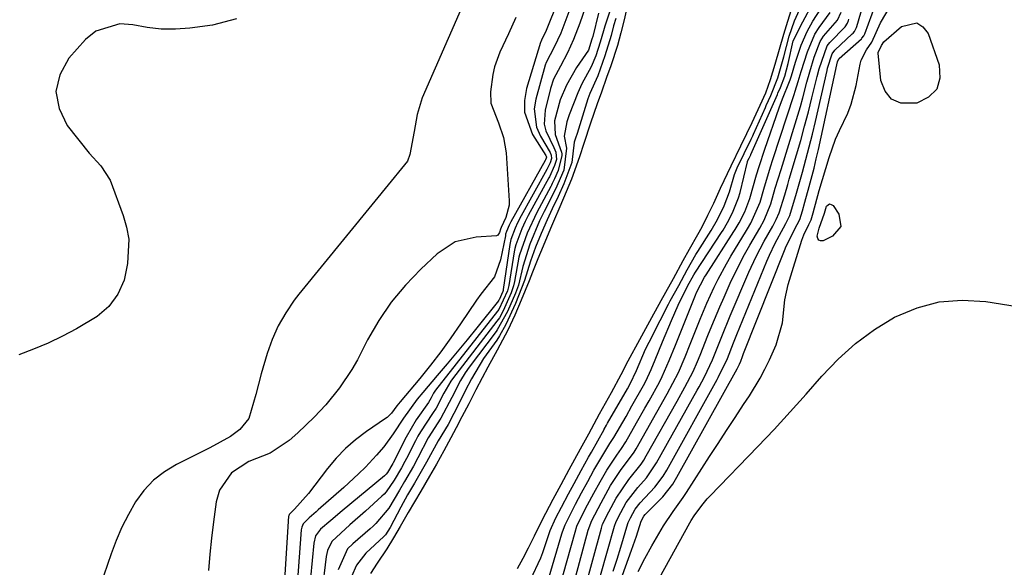
# Model space of a CAD drawing. Units: inches. Extents: x 1883931 to 1889153, y 373897 to 379151.
# Drawn here: x 1888674 to 1888871, y 374010 to 374119 of the extents above; entities that cross this region are included whole.
import ezdxf

# ---------------------------------------------------------------- set-up
doc = ezdxf.new("R2010")
doc.units = ezdxf.units.IN
doc.header["$MEASUREMENT"] = 0
doc.layers.add('7', color=7, linetype='Continuous')
doc.layers.add('8', color=7, linetype='Continuous')

msp = doc.modelspace()

# ---------------------------------------------------------------- linework, layer by layer
at = {"layer": '7', "color": 18}
for points in [[(1888789.11, 374141.39, 1632), (1888779.78, 374118.27, 1632), (1888779.65, 374117.95, 1632), (1888779.26, 374116.98, 1632), (1888778.29, 374115.04, 1632), (1888778.14, 374114.72, 1632), (1888778.08, 374114.55, 1632), (1888775.31, 374105.4, 1632), (1888774.92, 374103, 1632), (1888774.93, 374100.66, 1632), (1888776.54, 374096.19, 1632), (1888779.18, 374091.96, 1632), (1888779.24, 374091.86, 1632), (1888779.31, 374091.64, 1632), (1888779.27, 374091.46, 1632), (1888779.12, 374091.11, 1632), (1888779.04, 374090.96, 1632), (1888772.2, 374078.71, 1632), (1888772.07, 374078.47, 1632), (1888771.88, 374078.1, 1632), (1888771.32, 374076.78, 1632), (1888771.15, 374076.26, 1632), (1888771.09, 374075.97, 1632), (1888770.12, 374071.11, 1632), (1888768.94, 374067.75, 1632), (1888766.19, 374064.28, 1632), (1888765.3, 374063.08, 1632), (1888762.15, 374058.33, 1632), (1888760.22, 374055.53, 1632), (1888758.23, 374052.78, 1632), (1888756.15, 374050.09, 1632), (1888754.02, 374047.45, 1632), (1888750.11, 374042.79, 1632), (1888749.44, 374041.94, 1632), (1888748.33, 374040.5, 1632), (1888747.78, 374039.91, 1632), (1888747.48, 374039.66, 1632), (1888747.17, 374039.43, 1632), (1888743.33, 374036.82, 1632), (1888741.19, 374035.2, 1632), (1888739.16, 374033.45, 1632), (1888737.31, 374031.52, 1632), (1888735.58, 374029.46, 1632), (1888731.79, 374024.45, 1632), (1888728.97, 374021.31, 1632), (1888727.9, 374020.28, 1632), (1888727.82, 374019.97, 1632), (1888727.81, 374019.91, 1632), (1888726.75, 374002.92, 1632)], [(1888792.64, 374008.92, 1634), (1888793.4, 374011.33, 1634), (1888794.14, 374013.74, 1634), (1888795.55, 374018.46, 1634), (1888795.63, 374018.69, 1634), (1888796.06, 374019.58, 1634), (1888797.02, 374021.36, 1634), (1888798.01, 374022.62, 1634), (1888800.91, 374025.69, 1634), (1888802.58, 374027.94, 1634), (1888803.31, 374029.14, 1634), (1888813.37, 374047.23, 1634), (1888813.59, 374047.63, 1634), (1888815.44, 374051.46, 1634), (1888816.64, 374054.53, 1634), (1888817.32, 374056.2, 1634), (1888823.31, 374070.87, 1634), (1888823.83, 374072.08, 1634), (1888824.97, 374074.47, 1634), (1888826.64, 374077.54, 1634), (1888827.11, 374078.37, 1634), (1888827.88, 374079.99, 1634), (1888829.2, 374084.43, 1634), (1888830.4, 374088.66, 1634), (1888831.1, 374091.19, 1634), (1888831.77, 374093.72, 1634), (1888832.4, 374096.26, 1634), (1888833.01, 374098.81, 1634), (1888835.35, 374108.97, 1634), (1888835.45, 374109.41, 1634), (1888836.38, 374112.33, 1634), (1888836.86, 374113.01, 1634), (1888840.37, 374116.29, 1634), (1888840.52, 374116.45, 1634), (1888840.79, 374116.78, 1634), (1888841.19, 374117.55, 1634), (1888841.26, 374117.76, 1634), (1888845.7, 374132.87, 1634)], [(1888792.7, 374123.06, 1624), (1888790.94, 374117.82, 1624), (1888790.66, 374116.92, 1624), (1888790.04, 374114.61, 1624), (1888789.13, 374111.89, 1624), (1888788.23, 374109.7, 1624), (1888786.33, 374106.3, 1624), (1888785.54, 374104.52, 1624), (1888783.8, 374100.12, 1624), (1888783.34, 374098.74, 1624), (1888782.86, 374095.88, 1624), (1888783.33, 374093.43, 1624), (1888782.76, 374089.06, 1624), (1888781.12, 374085.24, 1624), (1888778.83, 374080.79, 1624), (1888777.93, 374078.91, 1624), (1888775.98, 374074.3, 1624), (1888774.56, 374069.83, 1624), (1888773.69, 374066.1, 1624), (1888773.1, 374064.51, 1624), (1888771.54, 374060.84, 1624), (1888769.47, 374057.13, 1624), (1888769.23, 374056.81, 1624), (1888763.88, 374049.68, 1624), (1888763.07, 374048.55, 1624), (1888762.13, 374047.04, 1624), (1888760.38, 374043.63, 1624), (1888758.23, 374039.48, 1624), (1888755.69, 374035.56, 1624), (1888753.6, 374031.58, 1624), (1888752.72, 374029.91, 1624), (1888750.94, 374026.87, 1624), (1888749.96, 374025.15, 1624), (1888747.8, 374021.52, 1624), (1888745.24, 374018.47, 1624), (1888744.66, 374017.92, 1624), (1888744.06, 374017.39, 1624), (1888740.62, 374014.42, 1624), (1888739.56, 374013.38, 1624), (1888737.73, 374009.22, 1624)], [(1888776.12, 374007.22, 1622), (1888778.19, 374011.61, 1622), (1888778.57, 374012.69, 1622), (1888780.03, 374017.04, 1622), (1888781.18, 374019.62, 1622), (1888782.31, 374021.75, 1622), (1888783.71, 374024.37, 1622), (1888784.84, 374026.47, 1622), (1888786.26, 374029.08, 1622), (1888787.69, 374031.7, 1622), (1888788.27, 374032.74, 1622), (1888790.79, 374037.26, 1622), (1888790.81, 374037.3, 1622), (1888791.31, 374038.14, 1622), (1888791.5, 374038.48, 1622), (1888795.45, 374045.37, 1622), (1888796.02, 374046.39, 1622), (1888797.28, 374049.01, 1622), (1888799.08, 374053.32, 1622), (1888799.81, 374054.66, 1622), (1888800.22, 374055.42, 1622), (1888800.37, 374055.73, 1622), (1888803.68, 374062.29, 1622), (1888804.03, 374062.96, 1622), (1888805.7, 374066.04, 1622), (1888807.42, 374069.16, 1622), (1888809.14, 374072.18, 1622), (1888809.53, 374072.81, 1622), (1888812.16, 374076.97, 1622), (1888813.42, 374079.18, 1622), (1888814.76, 374081.92, 1622), (1888815.84, 374084.75, 1622), (1888816.87, 374088.21, 1622), (1888817.41, 374089.54, 1622), (1888818.8, 374092.41, 1622), (1888820.17, 374095.27, 1622), (1888820.48, 374095.93, 1622), (1888820.62, 374096.26, 1622), (1888823.01, 374101.59, 1622), (1888823.19, 374101.99, 1622), (1888824.12, 374103.99, 1622), (1888825.47, 374107.5, 1622), (1888826.67, 374111.73, 1622), (1888827.74, 374115.86, 1622), (1888828.86, 374118.87, 1622), (1888830.55, 374122.66, 1622)], [(1888779.82, 374007.79, 1624), (1888782.35, 374016.37, 1624), (1888782.5, 374016.83, 1624), (1888783.01, 374018.2, 1624), (1888785.09, 374022.3, 1624), (1888786.31, 374024.58, 1624), (1888787.54, 374026.85, 1624), (1888788.78, 374029.12, 1624), (1888789.55, 374030.48, 1624), (1888791.94, 374034.42, 1624), (1888792.74, 374035.67, 1624), (1888795.18, 374039.85, 1624), (1888796.37, 374041.96, 1624), (1888798.65, 374046.05, 1624), (1888799.12, 374046.93, 1624), (1888800.21, 374049.21, 1624), (1888800.98, 374051.14, 1624), (1888802.44, 374054.73, 1624), (1888804.24, 374059.01, 1624), (1888805.6, 374062.11, 1624), (1888807.43, 374065.87, 1624), (1888808.72, 374068.17, 1624), (1888809.05, 374068.71, 1624), (1888814.25, 374076.63, 1624), (1888814.56, 374077.1, 1624), (1888815.43, 374078.57, 1624), (1888816.46, 374080.54, 1624), (1888817.67, 374083.56, 1624), (1888817.95, 374084.6, 1624), (1888819.45, 374090.73, 1624), (1888819.46, 374090.78, 1624), (1888819.53, 374090.96, 1624), (1888819.77, 374091.45, 1624), (1888820.03, 374092, 1624), (1888820.08, 374092.12, 1624), (1888820.11, 374092.18, 1624), (1888825.42, 374104.18, 1624), (1888825.52, 374104.41, 1624), (1888826.05, 374105.56, 1624), (1888826.92, 374107.86, 1624), (1888827.57, 374110.34, 1624), (1888828.59, 374114.88, 1624), (1888830.47, 374118.7, 1624), (1888832.42, 374122.26, 1624)], [(1888788.84, 373992.42, 1636), (1888796.3, 374013.12, 1636), (1888796.63, 374014.06, 1636), (1888797.27, 374015.96, 1636), (1888798.21, 374018.96, 1636), (1888798.72, 374019.9, 1636), (1888799.03, 374020.29, 1636), (1888799.27, 374020.53, 1636), (1888802.55, 374023.79, 1636), (1888804.5, 374026.33, 1636), (1888805.35, 374027.71, 1636), (1888817.35, 374049.38, 1636), (1888817.42, 374049.51, 1636), (1888817.76, 374050.16, 1636), (1888817.86, 374050.33, 1636), (1888818.08, 374050.9, 1636), (1888818.45, 374051.84, 1636), (1888818.67, 374052.41, 1636), (1888826.8, 374073, 1636), (1888827.16, 374073.86, 1636), (1888829.35, 374078.17, 1636), (1888829.87, 374079.19, 1636), (1888830.43, 374080.93, 1636), (1888830.92, 374082.66, 1636), (1888831.77, 374085.76, 1636), (1888832.73, 374089.45, 1636), (1888833.17, 374091.3, 1636), (1888833.59, 374093.16, 1636), (1888837.3, 374110.13, 1636), (1888837.44, 374110.7, 1636), (1888837.65, 374111.28, 1636), (1888837.72, 374111.37, 1636), (1888842.19, 374115.3, 1636), (1888842.3, 374115.41, 1636), (1888842.65, 374115.9, 1636), (1888842.85, 374116.31, 1636), (1888845.09, 374122.28, 1636)], [(1888797.62, 374008.87, 1638), (1888798.93, 374011.45, 1638), (1888800.33, 374014, 1638), (1888802.68, 374018.03, 1638), (1888804.61, 374020.87, 1638), (1888805.95, 374022.73, 1638), (1888806.6, 374023.68, 1638), (1888807.23, 374024.64, 1638), (1888811.87, 374031.87, 1638), (1888813.56, 374034.47, 1638), (1888815.25, 374037.07, 1638), (1888816.95, 374039.66, 1638), (1888818.67, 374042.24, 1638), (1888819.82, 374043.97, 1638), (1888821.96, 374047.47, 1638), (1888822.92, 374049.29, 1638), (1888823.82, 374051.14, 1638), (1888825.2, 374054.14, 1638), (1888826.46, 374058.56, 1638), (1888826.89, 374063.18, 1638), (1888827.59, 374066.21, 1638), (1888830.29, 374075.06, 1638), (1888830.66, 374076.11, 1638), (1888831.72, 374078.19, 1638), (1888832.16, 374079.16, 1638), (1888832.56, 374080.54, 1638), (1888833.78, 374084.99, 1638), (1888834.43, 374087.21, 1638), (1888835.73, 374091.57, 1638), (1888837.01, 374095.22, 1638), (1888837.79, 374096.99, 1638), (1888839.45, 374100.47, 1638), (1888840.15, 374102.25, 1638), (1888841.14, 374105.97, 1638), (1888841.95, 374110.25, 1638), (1888842.15, 374111.02, 1638), (1888843.2, 374113.12, 1638), (1888844.29, 374114.64, 1638), (1888846.02, 374118.52, 1638), (1888848.11, 374122.1, 1638)], [(1888762.29, 374121.28, 1636), (1888754.48, 374103.49, 1636), (1888753.48, 374100.19, 1636), (1888752.85, 374096.78, 1636), (1888751.99, 374092.2, 1636), (1888751.54, 374090.88, 1636), (1888749.78, 374088.68, 1636), (1888748.86, 374087.59, 1636), (1888729.87, 374064.26, 1636), (1888728.94, 374063.07, 1636), (1888727.22, 374060.58, 1636), (1888725.72, 374057.96, 1636), (1888724.49, 374055.21, 1636), (1888723.53, 374052.41, 1636), (1888722.31, 374048.34, 1636), (1888721.28, 374044.22, 1636), (1888719.83, 374039.45, 1636), (1888718.09, 374037.24, 1636), (1888716.2, 374035.87, 1636), (1888712.05, 374033.58, 1636), (1888705.41, 374030.28, 1636), (1888703, 374028.81, 1636), (1888700.8, 374027.11, 1636), (1888698.91, 374025.07, 1636), (1888697.24, 374022.79, 1636), (1888695.83, 374020.29, 1636), (1888694.52, 374017.74, 1636), (1888693.39, 374015.1, 1636), (1888692.37, 374012.42, 1636), (1888690.9, 374008.17, 1636)], [(1888787.09, 374121.68, 1628), (1888785.94, 374118.42, 1628), (1888784.72, 374115.17, 1628), (1888783.47, 374112.5, 1628), (1888782.08, 374109.86, 1628), (1888780.71, 374107.23, 1628), (1888780.1, 374105.35, 1628), (1888779.02, 374101.06, 1628), (1888778.85, 374098.26, 1628), (1888779.17, 374096.91, 1628), (1888780.77, 374093.58, 1628), (1888781.16, 374092.64, 1628), (1888781.31, 374091.18, 1628), (1888780.9, 374089.99, 1628), (1888779.88, 374087.71, 1628), (1888779.76, 374087.5, 1628), (1888775.66, 374079.99, 1628), (1888775.5, 374079.7, 1628), (1888775.05, 374078.81, 1628), (1888774.4, 374077.35, 1628), (1888773.15, 374074.12, 1628), (1888772.97, 374073.39, 1628), (1888772.91, 374073.05, 1628), (1888772.85, 374072.71, 1628), (1888771.8, 374066.01, 1628), (1888771.52, 374064.93, 1628), (1888769.76, 374061.21, 1628), (1888769.54, 374060.91, 1628), (1888757.12, 374045.08, 1628), (1888757, 374044.91, 1628), (1888756.72, 374044.49, 1628), (1888756.26, 374043.59, 1628), (1888755.74, 374042.63, 1628), (1888753.3, 374039.19, 1628), (1888751.27, 374035.69, 1628), (1888748.7, 374030.61, 1628), (1888748.63, 374030.47, 1628), (1888747.55, 374028.64, 1628), (1888747.27, 374028.3, 1628), (1888747.11, 374028.14, 1628), (1888746.95, 374028, 1628), (1888738.51, 374021, 1628), (1888736.22, 374019.07, 1628), (1888734.17, 374017.3, 1628), (1888733.18, 374015.98, 1628), (1888732.85, 374014.51, 1628), (1888731.84, 374004.13, 1628)], [(1888789.66, 374120.45, 1626), (1888788.54, 374115.78, 1626), (1888788.38, 374115.23, 1626), (1888787.66, 374113.04, 1626), (1888785.29, 374109.54, 1626), (1888783.28, 374106.02, 1626), (1888782.04, 374103.14, 1626), (1888780.93, 374098.89, 1626), (1888781.01, 374096.18, 1626), (1888782.28, 374092.62, 1626), (1888782.34, 374092.34, 1626), (1888782.38, 374092, 1626), (1888781.61, 374088.97, 1626), (1888780.9, 374087.32, 1626), (1888780.45, 374086.39, 1626), (1888780.3, 374086.08, 1626), (1888780.14, 374085.78, 1626), (1888777.37, 374080.62, 1626), (1888775.46, 374076.46, 1626), (1888773.9, 374072.12, 1626), (1888773.8, 374071.69, 1626), (1888772.93, 374066.83, 1626), (1888772.74, 374065.97, 1626), (1888772.23, 374064.52, 1626), (1888770.67, 374060.95, 1626), (1888769.89, 374059.58, 1626), (1888769.38, 374058.87, 1626), (1888760.53, 374047.39, 1626), (1888760.18, 374046.93, 1626), (1888758.77, 374044.52, 1626), (1888757.25, 374041.51, 1626), (1888756.57, 374040.44, 1626), (1888754.13, 374036.81, 1626), (1888753.62, 374035.91, 1626), (1888753.13, 374034.99, 1626), (1888751.32, 374031.43, 1626), (1888751.01, 374030.82, 1626), (1888750.35, 374029.59, 1626), (1888748.9, 374027.11, 1626), (1888747.29, 374024.81, 1626), (1888746.86, 374024.34, 1626), (1888746.4, 374023.9, 1626), (1888743.18, 374020.95, 1626), (1888740.06, 374018.17, 1626), (1888736.42, 374014.84, 1626), (1888735.56, 374013.06, 1626), (1888735.32, 374011.84, 1626), (1888734.41, 374004.71, 1626)], [(1888781.1, 374002.8, 1626), (1888785.01, 374016.76, 1626), (1888785.39, 374017.94, 1626), (1888786.27, 374019.86, 1626), (1888787.51, 374022.18, 1626), (1888788.76, 374024.51, 1626), (1888790.02, 374026.82, 1626), (1888791.35, 374029.1, 1626), (1888793.35, 374032.13, 1626), (1888794.27, 374033.44, 1626), (1888795.12, 374034.8, 1626), (1888797.28, 374038.56, 1626), (1888798.96, 374041.52, 1626), (1888799.79, 374043, 1626), (1888801.84, 374046.73, 1626), (1888802.43, 374047.86, 1626), (1888803.81, 374051.03, 1626), (1888805.04, 374054.08, 1626), (1888805.45, 374055.1, 1626), (1888809.07, 374064.09, 1626), (1888809.29, 374064.62, 1626), (1888810.88, 374067.67, 1626), (1888811.18, 374068.15, 1626), (1888816.72, 374076.8, 1626), (1888816.99, 374077.23, 1626), (1888817.76, 374078.52, 1626), (1888818.88, 374080.71, 1626), (1888819.89, 374083.38, 1626), (1888821.25, 374088.1, 1626), (1888821.77, 374089.82, 1626), (1888822.9, 374093.23, 1626), (1888825.75, 374101.5, 1626), (1888826.41, 374103.31, 1626), (1888827.82, 374106.76, 1626), (1888827.99, 374107.13, 1626), (1888828.26, 374107.9, 1626), (1888829, 374110.64, 1626), (1888830.17, 374114.02, 1626), (1888831.33, 374116.73, 1626), (1888832.49, 374118.85, 1626), (1888834.1, 374121.29, 1626)], [(1888782.4, 373997.77, 1628), (1888787.64, 374017.16, 1628), (1888788.35, 374019.06, 1628), (1888790.21, 374022.57, 1628), (1888792.1, 374026.06, 1628), (1888794.11, 374029.04, 1628), (1888796.79, 374032.74, 1628), (1888797.18, 374033.4, 1628), (1888801.35, 374040.74, 1628), (1888803.37, 374044.37, 1628), (1888805.66, 374048.64, 1628), (1888806.97, 374051.76, 1628), (1888807.97, 374054.26, 1628), (1888809.96, 374059.28, 1628), (1888811.31, 374062.51, 1628), (1888812.78, 374065.69, 1628), (1888813.56, 374067.26, 1628), (1888815.23, 374070.34, 1628), (1888816.11, 374071.85, 1628), (1888819.21, 374076.98, 1628), (1888819.44, 374077.35, 1628), (1888820.09, 374078.48, 1628), (1888821.94, 374082.69, 1628), (1888822.7, 374085.27, 1628), (1888824.05, 374089.73, 1628), (1888824.53, 374091.21, 1628), (1888828.78, 374104.19, 1628), (1888828.99, 374104.84, 1628), (1888829.59, 374106.8, 1628), (1888830.18, 374108.76, 1628), (1888831.43, 374112.67, 1628), (1888832.88, 374116.22, 1628), (1888833.76, 374117.58, 1628), (1888835.96, 374120.54, 1628)], [(1888717.42, 374119.26, 1638), (1888712.6, 374118.03, 1638), (1888708.09, 374117.43, 1638), (1888705.23, 374117.21, 1638), (1888702.38, 374117.21, 1638), (1888699.55, 374117.54, 1638), (1888696.73, 374118.09, 1638), (1888694.07, 374118.3, 1638), (1888689.34, 374116.84, 1638), (1888687.27, 374115.18, 1638), (1888683.92, 374111.4, 1638), (1888682.13, 374108.08, 1638), (1888681.31, 374104.75, 1638), (1888681.96, 374101.37, 1638), (1888683.59, 374097.97, 1638), (1888687.98, 374092.48, 1638), (1888690.31, 374089.9, 1638), (1888692.17, 374087.04, 1638), (1888694.79, 374080.03, 1638), (1888695.46, 374077.67, 1638), (1888695.87, 374075.29, 1638), (1888695.66, 374070.43, 1638), (1888694.95, 374067.11, 1638), (1888693.72, 374064.3, 1638), (1888691.88, 374061.81, 1638), (1888689.56, 374059.79, 1638), (1888685.45, 374057.37, 1638), (1888682.64, 374055.88, 1638), (1888679.79, 374054.5, 1638), (1888676.87, 374053.27, 1638), (1888673.9, 374052.14, 1638)], [(1888773.18, 374119.59, 1634), (1888771.7, 374116.31, 1634), (1888770.01, 374112.6, 1634), (1888768.95, 374109.69, 1634), (1888768.6, 374108.19, 1634), (1888768.11, 374104.69, 1634), (1888768.21, 374102.44, 1634), (1888769.73, 374098.48, 1634), (1888770.75, 374095.56, 1634), (1888771.23, 374092.51, 1634), (1888771.86, 374082.95, 1634), (1888771.85, 374082.08, 1634), (1888771.2, 374079.59, 1634), (1888770.24, 374077.58, 1634), (1888770.14, 374077.3, 1634), (1888769.95, 374076.59, 1634), (1888769.61, 374076.08, 1634), (1888769.35, 374075.94, 1634), (1888765.27, 374075.67, 1634), (1888761.09, 374074.71, 1634), (1888757.5, 374072.36, 1634), (1888754.21, 374069.29, 1634), (1888751.13, 374066.08, 1634), (1888748.29, 374062.7, 1634), (1888745.82, 374059.03, 1634), (1888743.59, 374055.19, 1634), (1888741.53, 374051.16, 1634), (1888740.45, 374049.23, 1634), (1888738, 374045.57, 1634), (1888735.22, 374042.16, 1634), (1888732.94, 374039.69, 1634), (1888729.67, 374036.61, 1634), (1888727.94, 374035.03, 1634), (1888724.15, 374032.52, 1634), (1888719.87, 374030.84, 1634), (1888716.39, 374028.56, 1634), (1888713.99, 374025.1, 1634), (1888713.35, 374022.78, 1634), (1888712.79, 374018.79, 1634), (1888712.4, 374015.56, 1634), (1888712.06, 374012.33, 1634), (1888711.83, 374009.09, 1634)], [(1888793.13, 374119.36, 1622), (1888792.71, 374117.89, 1622), (1888792.22, 374115.97, 1622), (1888790.98, 374111.92, 1622), (1888789.57, 374107.9, 1622), (1888787.95, 374104.35, 1622), (1888787.57, 374103.29, 1622), (1888785.4, 374096.4, 1622), (1888785.34, 374096.19, 1622), (1888785.17, 374095.67, 1622), (1888784.86, 374094.65, 1622), (1888784.34, 374090.62, 1622), (1888782.76, 374086.31, 1622), (1888781.64, 374083.77, 1622), (1888780.46, 374081.34, 1622), (1888779.43, 374079.12, 1622), (1888778.27, 374076.39, 1622), (1888777.13, 374073.66, 1622), (1888776.08, 374070.9, 1622), (1888774.91, 374067.01, 1622), (1888773.1, 374062.41, 1622), (1888771.2, 374058.2, 1622), (1888769.94, 374055.97, 1622), (1888769.38, 374055.11, 1622), (1888766.75, 374051.4, 1622), (1888764.33, 374047.37, 1622), (1888763.09, 374045, 1622), (1888761.94, 374042.62, 1622), (1888759.7, 374038.23, 1622), (1888757.67, 374034.99, 1622), (1888755.37, 374030.74, 1622), (1888752.94, 374026.52, 1622), (1888751.56, 374024.16, 1622), (1888750.24, 374021.72, 1622), (1888748.08, 374017.65, 1622), (1888747.15, 374016.2, 1622), (1888746.94, 374015.97, 1622), (1888746.83, 374015.85, 1622), (1888743.24, 374012.52, 1622), (1888741.35, 374010.17, 1622), (1888740.37, 374007.89, 1622)], [(1888790.07, 374008.09, 1632), (1888792.89, 374017.95, 1632), (1888793.21, 374018.86, 1632), (1888794.15, 374020.66, 1632), (1888795.22, 374022.65, 1632), (1888797.55, 374025.65, 1632), (1888799.26, 374027.6, 1632), (1888801.27, 374030.56, 1632), (1888809.38, 374045.08, 1632), (1888809.76, 374045.74, 1632), (1888810.85, 374047.76, 1632), (1888812.47, 374051.19, 1632), (1888814.29, 374055.82, 1632), (1888816, 374059.97, 1632), (1888819.73, 374068.71, 1632), (1888821.17, 374071.84, 1632), (1888822.77, 374074.88, 1632), (1888824.47, 374077.87, 1632), (1888825.18, 374079.18, 1632), (1888825.77, 374080.5, 1632), (1888826.87, 374084.13, 1632), (1888827.47, 374086.2, 1632), (1888827.78, 374087.23, 1632), (1888829.24, 374092.15, 1632), (1888830.06, 374094.98, 1632), (1888830.85, 374097.83, 1632), (1888831.6, 374100.68, 1632), (1888832.32, 374103.54, 1632), (1888833.36, 374107.8, 1632), (1888833.74, 374109.28, 1632), (1888835.36, 374113.9, 1632), (1888835.91, 374114.59, 1632), (1888838.94, 374117.69, 1632), (1888839.39, 374118.41, 1632), (1888839.61, 374118.93, 1632), (1888839.7, 374119.2, 1632)]]:
    msp.add_polyline3d(points, dxfattribs=at)
at = {"layer": '8', "color": 18}
for points in [[(1888795.54, 374122.4, 1620), (1888794.79, 374119.11, 1620), (1888794.18, 374116.5, 1620), (1888793.48, 374113.95, 1620), (1888792.12, 374109.9, 1620), (1888791.3, 374107.54, 1620), (1888790.28, 374104.65, 1620), (1888789.42, 374102.3, 1620), (1888788.12, 374098.43, 1620), (1888786.73, 374094.4, 1620), (1888785.87, 374091.69, 1620), (1888784.27, 374087.26, 1620), (1888783.23, 374084.74, 1620), (1888781.95, 374081.72, 1620), (1888780.71, 374078.82, 1620), (1888780.13, 374077.43, 1620), (1888778.64, 374073.86, 1620), (1888777.6, 374071.34, 1620), (1888776.54, 374068.71, 1620), (1888775.86, 374066.97, 1620), (1888774.25, 374063.09, 1620), (1888772.99, 374060.1, 1620), (1888771.59, 374057.08, 1620), (1888769.44, 374053.07, 1620), (1888767.58, 374049.7, 1620), (1888766.46, 374047.56, 1620), (1888765.21, 374045.17, 1620), (1888763.78, 374042.4, 1620), (1888762.43, 374039.78, 1620), (1888761.28, 374037.6, 1620), (1888760.2, 374035.56, 1620), (1888758.79, 374032.99, 1620), (1888757.34, 374030.3, 1620), (1888755.96, 374027.89, 1620), (1888754.19, 374024.9, 1620), (1888751.7, 374020.67, 1620), (1888750.06, 374017.85, 1620), (1888748.74, 374015.63, 1620), (1888747.41, 374013.41, 1620), (1888745.52, 374010.57, 1620), (1888744.13, 374008.45, 1620)], [(1888783.79, 374120.7, 1630), (1888782.15, 374116.43, 1630), (1888780.83, 374113.63, 1630), (1888779.23, 374110.59, 1630), (1888779.05, 374110.05, 1630), (1888777.15, 374103.23, 1630), (1888776.86, 374101.33, 1630), (1888777.34, 374097.65, 1630), (1888778.11, 374095.88, 1630), (1888780.04, 374092.58, 1630), (1888780.26, 374092.03, 1630), (1888780.3, 374091.37, 1630), (1888780.01, 374090.53, 1630), (1888779.39, 374089.21, 1630), (1888773.93, 374079.35, 1630), (1888773.82, 374079.14, 1630), (1888773.5, 374078.52, 1630), (1888773.04, 374077.48, 1630), (1888772.16, 374075.2, 1630), (1888771.95, 374074.2, 1630), (1888770.68, 374065.2, 1630), (1888770.66, 374065.04, 1630), (1888770.59, 374064.8, 1630), (1888769.83, 374063.15, 1630), (1888769.74, 374063.01, 1630), (1888769.69, 374062.95, 1630), (1888765.38, 374057.58, 1630), (1888763.43, 374055.17, 1630), (1888761.47, 374052.77, 1630), (1888759.49, 374050.39, 1630), (1888757.5, 374048.02, 1630), (1888754.64, 374044.65, 1630), (1888753.51, 374043.28, 1630), (1888750.76, 374039.49, 1630), (1888748.71, 374036.41, 1630), (1888746.79, 374033.77, 1630), (1888745.37, 374032.11, 1630), (1888743.13, 374029.73, 1630), (1888741.78, 374028.41, 1630), (1888738.8, 374025.65, 1630), (1888733.73, 374021.17, 1630), (1888733.28, 374020.77, 1630), (1888731.91, 374019.58, 1630), (1888730.69, 374018.4, 1630), (1888730.42, 374017.74, 1630), (1888730.34, 374017.2, 1630), (1888729.29, 374003.55, 1630)], [(1888773.51, 374009.48, 1620), (1888774.62, 374011.55, 1620), (1888775.69, 374013.57, 1620), (1888776.9, 374016.01, 1620), (1888778.44, 374019.13, 1620), (1888780.65, 374023.3, 1620), (1888782.25, 374026.26, 1620), (1888783.85, 374029.22, 1620), (1888786.11, 374033.37, 1620), (1888787.76, 374036.39, 1620), (1888789.91, 374040.36, 1620), (1888792.28, 374044.66, 1620), (1888794.2, 374048.21, 1620), (1888795.63, 374050.96, 1620), (1888797.96, 374055.24, 1620), (1888800.35, 374059.6, 1620), (1888802.18, 374062.99, 1620), (1888803.13, 374064.71, 1620), (1888804.64, 374067.43, 1620), (1888806.6, 374070.98, 1620), (1888807.88, 374073.29, 1620), (1888809.53, 374076.21, 1620), (1888810.38, 374077.76, 1620), (1888811.54, 374080.06, 1620), (1888812.71, 374082.48, 1620), (1888814.05, 374085.44, 1620), (1888816.15, 374089.89, 1620), (1888818.1, 374093.9, 1620), (1888819.29, 374096.36, 1620), (1888820.35, 374098.57, 1620), (1888821.99, 374102.02, 1620), (1888823.12, 374104.54, 1620), (1888824.03, 374107.17, 1620), (1888824.97, 374110.25, 1620), (1888825.84, 374113.24, 1620), (1888826.73, 374116.25, 1620), (1888827.5, 374118.8, 1620), (1888828.23, 374121.13, 1620)], [(1888785.27, 373999.3, 1630), (1888790.27, 374017.56, 1630), (1888790.51, 374018.31, 1630), (1888791.74, 374020.8, 1630), (1888793.22, 374023.54, 1630), (1888795.74, 374027.25, 1630), (1888798.19, 374030.32, 1630), (1888798.72, 374031.14, 1630), (1888799.23, 374031.98, 1630), (1888805.38, 374042.92, 1630), (1888806.94, 374045.73, 1630), (1888808.58, 374048.81, 1630), (1888809.46, 374050.83, 1630), (1888809.98, 374052.12, 1630), (1888811.51, 374056, 1630), (1888812.29, 374057.94, 1630), (1888813.91, 374061.78, 1630), (1888814.75, 374063.69, 1630), (1888816.01, 374066.49, 1630), (1888816.92, 374068.43, 1630), (1888818.87, 374072.23, 1630), (1888819.92, 374074.1, 1630), (1888821.88, 374077.48, 1630), (1888822.78, 374079.09, 1630), (1888824.09, 374082.34, 1630), (1888825, 374085.45, 1630), (1888826.14, 374089.22, 1630), (1888828.97, 374098.31, 1630), (1888830, 374101.76, 1630), (1888830.49, 374103.49, 1630), (1888831.32, 374106.63, 1630), (1888831.89, 374108.7, 1630), (1888832.77, 374111.66, 1630), (1888833.97, 374114.76, 1630), (1888834.63, 374115.82, 1630), (1888837.42, 374119.05, 1630), (1888838.14, 374120.65, 1630)], [(1888853.24, 374118.47, 1640), (1888854.47, 374117.69, 1640), (1888855.54, 374116.33, 1640), (1888857.71, 374110.08, 1640), (1888857.83, 374107.46, 1640), (1888857.25, 374105.25, 1640), (1888855.62, 374103.64, 1640), (1888853.29, 374102.43, 1640), (1888850.07, 374102.46, 1640), (1888848.18, 374103.22, 1640), (1888846.92, 374104.82, 1640), (1888846.08, 374106.96, 1640), (1888845.54, 374112.41, 1640), (1888845.54, 374112.58, 1640), (1888846.18, 374113.94, 1640), (1888846.67, 374114.68, 1640), (1888850.17, 374117.76, 1640), (1888853.24, 374118.47, 1640)], [(1888833.74, 374077.5, 1640), (1888834.79, 374080.48, 1640), (1888835.25, 374081.84, 1640), (1888835.54, 374082.15, 1640), (1888835.84, 374082.3, 1640), (1888836.17, 374082.23, 1640), (1888836.52, 374081.99, 1640), (1888837.67, 374080.26, 1640), (1888838.05, 374077.77, 1640), (1888836.42, 374075.86, 1640), (1888834.52, 374074.97, 1640), (1888834.03, 374074.95, 1640), (1888833.66, 374075.07, 1640), (1888833.46, 374075.41, 1640), (1888833.37, 374075.89, 1640), (1888833.74, 374077.5, 1640)], [(1888794.72, 373994.69, 1640), (1888807.94, 374018.63, 1640), (1888808.2, 374019.09, 1640), (1888808.77, 374019.99, 1640), (1888810.29, 374022.05, 1640), (1888811.4, 374023.36, 1640), (1888811.98, 374023.99, 1640), (1888821.48, 374033.82, 1640), (1888824.75, 374037.27, 1640), (1888827.98, 374040.76, 1640), (1888831.15, 374044.31, 1640), (1888834.27, 374047.9, 1640), (1888837.53, 374051.31, 1640), (1888841, 374054.45, 1640), (1888844.8, 374057.19, 1640), (1888848.82, 374059.66, 1640), (1888853.3, 374061.54, 1640), (1888857.74, 374062.75, 1640), (1888862.33, 374063.07, 1640), (1888867.02, 374062.79, 1640), (1888884.53, 374059.99, 1640)]]:
    msp.add_polyline3d(points, dxfattribs=at)

doc.saveas('drawing.dxf')
